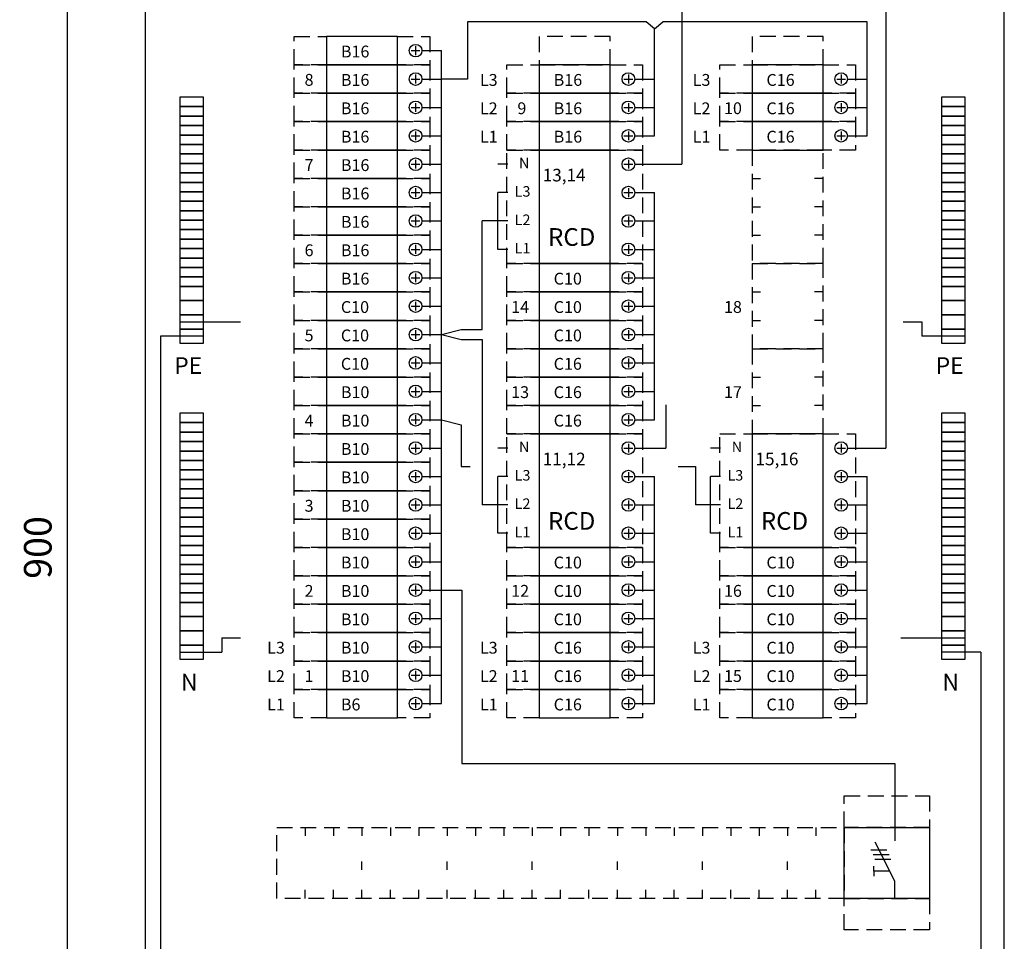
# Model space of a CAD drawing. Extents: x 0 to 7424, y 0 to 3483.
# Drawn here: x 1400 to 2025, y 2236 to 2820 of the extents above; entities that cross this region are included whole.
import ezdxf

# ---------------------------------------------------------------- set-up
doc = ezdxf.new("R2010")
doc.units = 0
doc.header["$LTSCALE"] = 40
doc.header["$MEASUREMENT"] = 0
doc.linetypes.add('HIDDEN', pattern=[0.375, 0.25, -0.125])
doc.layers.get('DEFPOINTS').update_dxf_attribs({"linetype": 'CONTINUOUS'})
for name, color, linetype in [('EHYTV1', 1, 'CONTINUOUS'), ('EHYTV5', 5, 'CONTINUOUS'), ('KATKOV1', 1, 'HIDDEN'), ('TEXT15', 1, 'CONTINUOUS')]:
    doc.layers.add(name, color=color, linetype=linetype)
doc.styles.add('ROMANS', font='romans')
doc.styles.get("Standard").update_dxf_attribs({"font": 'fiso'})
doc.dimstyles.get("Standard").update_dxf_attribs({"dimtxt": 0.18, "dimasz": 0.18, "dimexe": 0.18, "dimexo": 0.0625, "dimgap": 0.09, "dimtad": 0, "dimtih": 1, "dimtoh": 1, "dimdec": 4, "dimzin": 0, "dimdsep": 46, "dimtxsty": 'Standard', "dimcen": 0.09, "dimadec": 0, "dimazin": 0, "dimtfac": 1, "dimtdec": 4, "dimtofl": 0, "dimtmove": 0, "dimatfit": 3, "dimfxl": 0, "dimtolj": 1, "dimtzin": 0, "dimarcsym": 0})

# ---------------------------------------------------------------- blocks, each defined once
blk = doc.blocks.new('Johdonsuoja_1-napainen')
at = {"layer": 'EHYTV1'}
for p, q in [((-11.8, 9), (-6.2, 9)), ((-9, 11.8), (-9, 6.2))]:
    blk.add_line(p, q, dxfattribs=at)
blk.add_lwpolyline([(-20.5, 18), (-65.5, 18), (-65.5, 0), (-20.5, 0)], close=True, dxfattribs=at)
blk.add_circle((-9, 9), 4, dxfattribs=at)
at = {"layer": 'KATKOV1'}
for p, q in [((-86, 0), (-86, 18)), ((-86, 18), (-65.5, 18)), ((-20.5, 18), (0, 18)), ((0, 18), (0, 0)), ((0, 0), (-20.5, 0)), ((-65.5, 0), (-86, 0))]:
    blk.add_line(p, q, dxfattribs=at)
blk = doc.blocks.new('KKVB40-30_pysty')
at = {"layer": 'EHYTV1'}
for p, q in [((8.7, 63), (14.3, 63)), ((11.5, 65.8), (11.5, 60.2)), ((8.7, 45), (14.3, 45)), ((11.5, 47.8), (11.5, 42.2)), ((8.7, 27), (14.3, 27)), ((11.5, 29.8), (11.5, 24.2)), ((8.7, 9), (14.3, 9)), ((11.5, 11.8), (11.5, 6.2))]:
    blk.add_line(p, q, dxfattribs=at)
blk.add_lwpolyline([(0, 72), (-45, 72), (-45, 0), (0, 0)], close=True, dxfattribs=at)
for centre in [(11.5, 63), (11.5, 45), (11.5, 27), (11.5, 9)]:
    blk.add_circle(centre, 4, dxfattribs=at)
at = {"layer": 'KATKOV1'}
for p, q in [((-65.5, 0), (-65.5, 72)), ((-65.5, 72), (-45, 72)), ((0, 72), (20.5, 72)), ((20.5, 72), (20.5, 0)), ((20.5, 0), (0, 0)), ((-45, 0), (-65.5, 0))]:
    blk.add_line(p, q, dxfattribs=at)
at = {"layer": 'EHYTV1', "style": 'ROMANS'}
for s, height, p in [('N', 6.67, (-57.88, 60.43)), ('L3', 6.671, (-60.61, 42.43)), ('L2', 6.671, (-60.61, 24.43)), ('RCD', 11.207, (-39.45, 11.25)), ('L1', 6.671, (-60.61, 6.43))]:
    blk.add_text(s, height=height, dxfattribs=at).set_placement(p)
blk = doc.blocks.new('Q1-3MOD')
at = {"layer": 'EHYTV1'}
for p, q in [((31.98, 45), (31.98, 36.6)), ((31.98, 11), (19.5, 35.67)), ((16.8, 30.89), (27.04, 30.89)), ((18.31, 27.73), (28.55, 27.73)), ((18.71, 17.23), (18.71, 20.45)), ((19.35, 24.85), (29.59, 24.85)), ((18.71, 17.23), (18.71, 14.02)), ((28.82, 17.23), (18.71, 17.23)), ((31.98, 0), (31.98, 11))]:
    blk.add_line(p, q, dxfattribs=at)
blk.add_lwpolyline([(54, 45), (54, 0), (0, 0), (0, 45)], close=True, dxfattribs=at)
at = {"layer": 'TEXT15', "style": 'ROMANS'}
blk.add_attdef('TYYPPI', (18.34, 46.68), '', height=7.83, rotation=90, dxfattribs=at)
blk = doc.blocks.new('*D13')
at = {"layer": 'DEFPOINTS', "color": 0}
for p in [(1430.23, 2935.39), (1479.65, 2935.39), (1479.65, 2035.39)]:
    blk.add_point(p, dxfattribs=at)
at = {"layer": 'EHYTV1', "color": 0, "lineweight": -2}
for p, q in [((1469.65, 2935.39), (1420.23, 2935.39)), ((1430.23, 2052.89), (1430.23, 2917.89)), ((1469.65, 2035.39), (1420.23, 2035.39))]:
    blk.add_line(p, q, dxfattribs=at)
at = {"layer": 'EHYTV1', "color": 0}
for points in [[(1427.31, 2917.89), (1433.14, 2917.89), (1430.23, 2935.39)], [(1427.31, 2052.89), (1433.14, 2052.89), (1430.23, 2035.39)]]:
    blk.add_solid(points, dxfattribs=at)
at = {"layer": 'EHYTV1', "color": 0, "insert": (1411.48, 2485.39), "char_height": 17.5, "attachment_point": 5, "rotation": 90}
blk.add_mtext('\\A1;900', dxfattribs=at)

msp = doc.modelspace()

# ---------------------------------------------------------------- linework, layer by layer
at = {"layer": 'EHYTV1'}
for p, q in [((1819.99, 2870.5), (1819.99, 2728.39)), ((1949.46, 2858.92), (1949.46, 2548.39)), ((1797.42, 2818.71), (1684.08, 2818.71)), ((1684.08, 2818.71), (1684.08, 2782.39)), ((1802.69, 2814.27), (1797.42, 2818.71)), ((1802.69, 2814.27), (1807.97, 2818.71)), ((1937.69, 2818.71), (1807.97, 2818.71)), ((1937.69, 2746.39), (1937.69, 2818.71)), ((1802.69, 2746.39), (1802.69, 2814.27)), ((1655.15, 2800.39), (1667.69, 2800.39)), ((1655.15, 2800.39), (1667.69, 2800.39)), ((1667.69, 2386.39), (1667.69, 2800.39)), ((1655.15, 2782.39), (1667.69, 2782.39)), ((1684.08, 2782.39), (1667.69, 2782.39)), ((1790.15, 2782.39), (1802.69, 2782.39)), ((1802.69, 2746.39), (1802.69, 2782.39)), ((1925.15, 2782.39), (1937.69, 2782.39)), ((1655.15, 2764.39), (1667.69, 2764.39)), ((1790.15, 2764.39), (1802.69, 2764.39)), ((1925.15, 2764.39), (1937.69, 2764.39)), ((1655.15, 2746.39), (1667.69, 2746.39)), ((1790.15, 2746.39), (1802.69, 2746.39)), ((1925.15, 2746.39), (1937.69, 2746.39)), ((1655.15, 2728.39), (1667.69, 2728.39)), ((1709.65, 2728.39), (1703.29, 2728.39)), ((1790.15, 2728.39), (1819.99, 2728.39)), ((1655.15, 2710.39), (1667.69, 2710.39)), ((1709.65, 2710.39), (1703.29, 2710.39)), ((1703.29, 2674.39), (1703.29, 2710.39)), ((1790.15, 2710.39), (1802.69, 2710.39)), ((1802.69, 2566.39), (1802.69, 2710.39)), ((1655.15, 2692.39), (1667.69, 2692.39)), ((1709.65, 2692.39), (1693.45, 2692.39)), ((1693.45, 2623.53), (1693.45, 2692.39)), ((1790.15, 2692.39), (1802.69, 2692.39)), ((1655.15, 2674.39), (1667.69, 2674.39)), ((1709.65, 2674.39), (1703.29, 2674.39)), ((1790.15, 2674.39), (1802.69, 2674.39)), ((1655.15, 2656.39), (1667.69, 2656.39)), ((1790.15, 2656.39), (1802.69, 2656.39)), ((1655.15, 2638.39), (1667.69, 2638.39)), ((1790.15, 2638.39), (1802.69, 2638.39)), ((1501.69, 2628.4), (1540.18, 2628.4)), ((1960.56, 2628.4), (1972.28, 2628.4)), ((1972.28, 2628.4), (1972.28, 2619.4)), ((1516.69, 2619.4), (1489.22, 2619.4)), ((1489.22, 2619.4), (1489.22, 2101.77)), ((1655.15, 2620.39), (1667.69, 2620.39)), ((1667.69, 2620.39), (1680.08, 2623.53)), ((1667.69, 2620.39), (1680.08, 2617.25)), ((1680.08, 2623.53), (1693.45, 2623.53)), ((1790.15, 2620.39), (1802.69, 2620.39)), ((1999.8, 2619.4), (1972.28, 2619.4)), ((1680.08, 2617.25), (1693.45, 2617.25)), ((1693.45, 2617.25), (1693.45, 2512.4)), ((1655.15, 2602.39), (1667.69, 2602.39)), ((1790.15, 2602.39), (1802.69, 2602.39)), ((1655.15, 2584.39), (1667.69, 2584.39)), ((1790.15, 2584.39), (1802.69, 2584.39)), ((1809.88, 2575.88), (1809.88, 2548.4)), ((1655.15, 2566.39), (1667.69, 2566.39)), ((1667.69, 2566.39), (1680.08, 2563.24)), ((1680.08, 2563.24), (1680.08, 2536.65)), ((1790.15, 2566.39), (1802.69, 2566.39)), ((1655.15, 2548.39), (1667.69, 2548.39)), ((1709.65, 2548.4), (1703.29, 2548.4)), ((1790.15, 2548.4), (1801.69, 2548.4)), ((1790.15, 2548.4), (1809.88, 2548.4)), ((1844.65, 2548.4), (1838.29, 2548.4)), ((1925.15, 2548.4), (1936.69, 2548.4)), ((1925.15, 2548.39), (1949.46, 2548.39)), ((1680.08, 2536.65), (1685.72, 2536.65)), ((1817.84, 2536.65), (1828.7, 2536.65)), ((1828.7, 2536.65), (1828.7, 2512.4)), ((1655.15, 2530.39), (1667.69, 2530.39)), ((1709.65, 2530.4), (1703.29, 2530.4)), ((1703.29, 2494.4), (1703.29, 2530.4)), ((1790.15, 2530.39), (1802.69, 2530.39)), ((1802.69, 2386.39), (1802.69, 2530.39)), ((1844.65, 2530.4), (1838.29, 2530.4)), ((1838.29, 2494.4), (1838.29, 2530.4)), ((1925.15, 2530.39), (1937.69, 2530.39)), ((1937.69, 2386.39), (1937.69, 2530.39)), ((1655.15, 2512.39), (1667.69, 2512.39)), ((1709.65, 2512.4), (1693.45, 2512.4)), ((1790.15, 2512.39), (1802.69, 2512.39)), ((1844.65, 2512.4), (1828.7, 2512.4)), ((1844.65, 2512.4), (1832.53, 2512.4)), ((1925.15, 2512.39), (1937.69, 2512.39)), ((1655.15, 2494.39), (1667.69, 2494.39)), ((1709.65, 2494.4), (1703.29, 2494.4)), ((1790.15, 2494.39), (1802.69, 2494.39)), ((1844.65, 2494.4), (1838.29, 2494.4)), ((1925.15, 2494.39), (1937.69, 2494.39)), ((1655.15, 2476.39), (1667.69, 2476.39)), ((1790.15, 2476.39), (1802.69, 2476.39)), ((1925.15, 2476.39), (1937.69, 2476.39)), ((1655.15, 2458.39), (1667.69, 2458.39)), ((1667.69, 2458.39), (1680.42, 2458.39)), ((1680.42, 2458.39), (1680.42, 2348.49)), ((1790.15, 2458.39), (1802.69, 2458.39)), ((1925.15, 2458.39), (1937.69, 2458.39)), ((1655.15, 2440.39), (1667.69, 2440.39)), ((1790.15, 2440.39), (1802.69, 2440.39)), ((1925.15, 2440.39), (1937.69, 2440.39)), ((1528.29, 2428.05), (1528.29, 2419.05)), ((1528.29, 2428.05), (1540.18, 2428.05)), ((1958.99, 2428.05), (1999.8, 2428.05)), ((1501.69, 2419.05), (1528.29, 2419.05)), ((1655.15, 2422.39), (1667.69, 2422.39)), ((1790.15, 2422.39), (1802.69, 2422.39)), ((1925.15, 2422.39), (1937.69, 2422.39)), ((2009.73, 2419.05), (1984.8, 2419.05)), ((2009.73, 2419.05), (2009.73, 2101.77)), ((1655.15, 2404.39), (1667.69, 2404.39)), ((1790.15, 2404.39), (1802.69, 2404.39)), ((1925.15, 2404.39), (1937.69, 2404.39)), ((1655.15, 2386.39), (1667.69, 2386.39)), ((1790.15, 2386.39), (1802.69, 2386.39)), ((1925.15, 2386.39), (1937.69, 2386.39)), ((1680.42, 2348.49), (1955.12, 2348.49)), ((1955.12, 2348.49), (1955.12, 2307.89))]:
    msp.add_line(p, q, dxfattribs=at)
for points in [[(1501.69, 2770.9), (1501.69, 2764.9), (1516.69, 2764.9), (1516.69, 2770.9)], [(1984.8, 2770.9), (1984.8, 2764.9), (1999.8, 2764.9), (1999.8, 2770.9)], [(1501.69, 2764.9), (1501.69, 2758.9), (1516.69, 2758.9), (1516.69, 2764.9)], [(1984.8, 2764.9), (1984.8, 2758.9), (1999.8, 2758.9), (1999.8, 2764.9)], [(1501.69, 2758.9), (1501.69, 2752.9), (1516.69, 2752.9), (1516.69, 2758.9)], [(1984.8, 2758.9), (1984.8, 2752.9), (1999.8, 2752.9), (1999.8, 2758.9)], [(1501.69, 2752.9), (1501.69, 2746.9), (1516.69, 2746.9), (1516.69, 2752.9)], [(1984.8, 2752.9), (1984.8, 2746.9), (1999.8, 2746.9), (1999.8, 2752.9)], [(1501.69, 2746.9), (1501.69, 2740.9), (1516.69, 2740.9), (1516.69, 2746.9)], [(1984.8, 2746.9), (1984.8, 2740.9), (1999.8, 2740.9), (1999.8, 2746.9)], [(1501.69, 2740.9), (1501.69, 2734.9), (1516.69, 2734.9), (1516.69, 2740.9)], [(1984.8, 2740.9), (1984.8, 2734.9), (1999.8, 2734.9), (1999.8, 2740.9)], [(1501.69, 2734.9), (1501.69, 2728.9), (1516.69, 2728.9), (1516.69, 2734.9)], [(1984.8, 2734.9), (1984.8, 2728.9), (1999.8, 2728.9), (1999.8, 2734.9)], [(1501.69, 2728.9), (1501.69, 2722.9), (1516.69, 2722.9), (1516.69, 2728.9)], [(1984.8, 2728.9), (1984.8, 2722.9), (1999.8, 2722.9), (1999.8, 2728.9)], [(1501.69, 2722.9), (1501.69, 2716.9), (1516.69, 2716.9), (1516.69, 2722.9)], [(1984.8, 2722.9), (1984.8, 2716.9), (1999.8, 2716.9), (1999.8, 2722.9)], [(1501.69, 2716.9), (1501.69, 2710.9), (1516.69, 2710.9), (1516.69, 2716.9)], [(1984.8, 2716.9), (1984.8, 2710.9), (1999.8, 2710.9), (1999.8, 2716.9)], [(1501.69, 2710.9), (1501.69, 2704.9), (1516.69, 2704.9), (1516.69, 2710.9)], [(1501.69, 2704.9), (1501.69, 2698.9), (1516.69, 2698.9), (1516.69, 2704.9)], [(1984.8, 2710.9), (1984.8, 2704.9), (1999.8, 2704.9), (1999.8, 2710.9)], [(1984.8, 2704.9), (1984.8, 2698.9), (1999.8, 2698.9), (1999.8, 2704.9)], [(1501.69, 2698.9), (1501.69, 2692.9), (1516.69, 2692.9), (1516.69, 2698.9)], [(1984.8, 2698.9), (1984.8, 2692.9), (1999.8, 2692.9), (1999.8, 2698.9)], [(1501.69, 2692.9), (1501.69, 2686.9), (1516.69, 2686.9), (1516.69, 2692.9)], [(1984.8, 2692.9), (1984.8, 2686.9), (1999.8, 2686.9), (1999.8, 2692.9)], [(1501.69, 2686.9), (1501.69, 2680.9), (1516.69, 2680.9), (1516.69, 2686.9)], [(1984.8, 2686.9), (1984.8, 2680.9), (1999.8, 2680.9), (1999.8, 2686.9)], [(1501.69, 2680.9), (1501.69, 2674.9), (1516.69, 2674.9), (1516.69, 2680.9)], [(1984.8, 2680.9), (1984.8, 2674.9), (1999.8, 2674.9), (1999.8, 2680.9)], [(1501.69, 2674.9), (1501.69, 2668.9), (1516.69, 2668.9), (1516.69, 2674.9)], [(1984.8, 2674.9), (1984.8, 2668.9), (1999.8, 2668.9), (1999.8, 2674.9)], [(1501.69, 2668.9), (1501.69, 2662.9), (1516.69, 2662.9), (1516.69, 2668.9)], [(1984.8, 2668.9), (1984.8, 2662.9), (1999.8, 2662.9), (1999.8, 2668.9)], [(1501.69, 2662.9), (1501.69, 2656.9), (1516.69, 2656.9), (1516.69, 2662.9)], [(1984.8, 2662.9), (1984.8, 2656.9), (1999.8, 2656.9), (1999.8, 2662.9)], [(1501.69, 2656.9), (1501.69, 2650.9), (1516.69, 2650.9), (1516.69, 2656.9)], [(1984.8, 2656.9), (1984.8, 2650.9), (1999.8, 2650.9), (1999.8, 2656.9)], [(1501.69, 2650.9), (1501.69, 2641.9), (1516.69, 2641.9), (1516.69, 2650.9)], [(1984.8, 2650.9), (1984.8, 2641.9), (1999.8, 2641.9), (1999.8, 2650.9)], [(1501.69, 2641.9), (1501.69, 2632.9), (1516.69, 2632.9), (1516.69, 2641.9)], [(1984.8, 2641.9), (1984.8, 2632.9), (1999.8, 2632.9), (1999.8, 2641.9)], [(1501.69, 2632.9), (1501.69, 2623.9), (1516.69, 2623.9), (1516.69, 2632.9)], [(1984.8, 2632.9), (1984.8, 2623.9), (1999.8, 2623.9), (1999.8, 2632.9)], [(1501.69, 2623.9), (1501.69, 2614.9), (1516.69, 2614.9), (1516.69, 2623.9)], [(1984.8, 2623.9), (1984.8, 2614.9), (1999.8, 2614.9), (1999.8, 2623.9)], [(1501.69, 2570.55), (1501.69, 2564.55), (1516.69, 2564.55), (1516.69, 2570.55)], [(1984.8, 2570.55), (1984.8, 2564.55), (1999.8, 2564.55), (1999.8, 2570.55)], [(1501.69, 2564.55), (1501.69, 2558.55), (1516.69, 2558.55), (1516.69, 2564.55)], [(1984.8, 2564.55), (1984.8, 2558.55), (1999.8, 2558.55), (1999.8, 2564.55)], [(1501.69, 2558.55), (1501.69, 2552.55), (1516.69, 2552.55), (1516.69, 2558.55)], [(1984.8, 2558.55), (1984.8, 2552.55), (1999.8, 2552.55), (1999.8, 2558.55)], [(1501.69, 2552.55), (1501.69, 2546.55), (1516.69, 2546.55), (1516.69, 2552.55)], [(1984.8, 2552.55), (1984.8, 2546.55), (1999.8, 2546.55), (1999.8, 2552.55)], [(1501.69, 2546.55), (1501.69, 2540.55), (1516.69, 2540.55), (1516.69, 2546.55)], [(1984.8, 2546.55), (1984.8, 2540.55), (1999.8, 2540.55), (1999.8, 2546.55)], [(1501.69, 2540.55), (1501.69, 2534.55), (1516.69, 2534.55), (1516.69, 2540.55)], [(1984.8, 2540.55), (1984.8, 2534.55), (1999.8, 2534.55), (1999.8, 2540.55)], [(1501.69, 2534.55), (1501.69, 2528.55), (1516.69, 2528.55), (1516.69, 2534.55)], [(1984.8, 2534.55), (1984.8, 2528.55), (1999.8, 2528.55), (1999.8, 2534.55)], [(1501.69, 2528.55), (1501.69, 2522.55), (1516.69, 2522.55), (1516.69, 2528.55)], [(1984.8, 2528.55), (1984.8, 2522.55), (1999.8, 2522.55), (1999.8, 2528.55)], [(1501.69, 2522.55), (1501.69, 2516.55), (1516.69, 2516.55), (1516.69, 2522.55)], [(1984.8, 2522.55), (1984.8, 2516.55), (1999.8, 2516.55), (1999.8, 2522.55)], [(1501.69, 2516.55), (1501.69, 2510.55), (1516.69, 2510.55), (1516.69, 2516.55)], [(1984.8, 2516.55), (1984.8, 2510.55), (1999.8, 2510.55), (1999.8, 2516.55)], [(1501.69, 2510.55), (1501.69, 2504.55), (1516.69, 2504.55), (1516.69, 2510.55)], [(1984.8, 2510.55), (1984.8, 2504.55), (1999.8, 2504.55), (1999.8, 2510.55)], [(1501.69, 2504.55), (1501.69, 2498.55), (1516.69, 2498.55), (1516.69, 2504.55)], [(1984.8, 2504.55), (1984.8, 2498.55), (1999.8, 2498.55), (1999.8, 2504.55)], [(1501.69, 2498.55), (1501.69, 2492.55), (1516.69, 2492.55), (1516.69, 2498.55)], [(1501.69, 2492.55), (1501.69, 2486.55), (1516.69, 2486.55), (1516.69, 2492.55)], [(1984.8, 2498.55), (1984.8, 2492.55), (1999.8, 2492.55), (1999.8, 2498.55)], [(1984.8, 2492.55), (1984.8, 2486.55), (1999.8, 2486.55), (1999.8, 2492.55)], [(1501.69, 2486.55), (1501.69, 2480.55), (1516.69, 2480.55), (1516.69, 2486.55)], [(1984.8, 2486.55), (1984.8, 2480.55), (1999.8, 2480.55), (1999.8, 2486.55)], [(1501.69, 2480.55), (1501.69, 2474.55), (1516.69, 2474.55), (1516.69, 2480.55)], [(1984.8, 2480.55), (1984.8, 2474.55), (1999.8, 2474.55), (1999.8, 2480.55)], [(1501.69, 2474.55), (1501.69, 2468.55), (1516.69, 2468.55), (1516.69, 2474.55)], [(1984.8, 2474.55), (1984.8, 2468.55), (1999.8, 2468.55), (1999.8, 2474.55)], [(1501.69, 2468.55), (1501.69, 2462.55), (1516.69, 2462.55), (1516.69, 2468.55)], [(1984.8, 2468.55), (1984.8, 2462.55), (1999.8, 2462.55), (1999.8, 2468.55)], [(1501.69, 2462.55), (1501.69, 2456.55), (1516.69, 2456.55), (1516.69, 2462.55)], [(1984.8, 2462.55), (1984.8, 2456.55), (1999.8, 2456.55), (1999.8, 2462.55)], [(1501.69, 2456.55), (1501.69, 2450.55), (1516.69, 2450.55), (1516.69, 2456.55)], [(1984.8, 2456.55), (1984.8, 2450.55), (1999.8, 2450.55), (1999.8, 2456.55)], [(1501.69, 2450.55), (1501.69, 2441.55), (1516.69, 2441.55), (1516.69, 2450.55)], [(1984.8, 2450.55), (1984.8, 2441.55), (1999.8, 2441.55), (1999.8, 2450.55)], [(1501.69, 2441.55), (1501.69, 2432.55), (1516.69, 2432.55), (1516.69, 2441.55)], [(1984.8, 2441.55), (1984.8, 2432.55), (1999.8, 2432.55), (1999.8, 2441.55)], [(1501.69, 2432.55), (1501.69, 2423.55), (1516.69, 2423.55), (1516.69, 2432.55)], [(1984.8, 2432.55), (1984.8, 2423.55), (1999.8, 2423.55), (1999.8, 2432.55)], [(1501.69, 2423.55), (1501.69, 2414.55), (1516.69, 2414.55), (1516.69, 2423.55)], [(1984.8, 2423.55), (1984.8, 2414.55), (1999.8, 2414.55), (1999.8, 2423.55)]]:
    msp.add_lwpolyline(points, close=True, dxfattribs=at)
at = {"layer": 'EHYTV5'}
msp.add_lwpolyline([(2024.65, 2035.39), (2024.65, 2935.39), (1479.65, 2935.39), (1479.65, 2035.39)], close=True, dxfattribs=at)
at = {"layer": 'KATKOV1'}
for p, q in [((1864.65, 2719.39), (1870.03, 2719.39)), ((1909.65, 2719.39), (1904.28, 2719.39)), ((1864.65, 2701.39), (1870.03, 2701.39)), ((1909.65, 2701.39), (1904.28, 2701.39)), ((1864.65, 2683.39), (1870.03, 2683.39)), ((1909.65, 2683.39), (1904.28, 2683.39)), ((1864.65, 2647.39), (1870.03, 2647.39)), ((1909.65, 2647.39), (1904.28, 2647.39)), ((1864.65, 2629.39), (1870.03, 2629.39)), ((1909.65, 2629.39), (1904.28, 2629.39)), ((1864.65, 2593.39), (1870.03, 2593.39)), ((1909.65, 2593.39), (1904.28, 2593.39)), ((1864.65, 2575.39), (1870.03, 2575.39)), ((1909.65, 2575.39), (1904.28, 2575.39)), ((1581.16, 2307.89), (1581.16, 2302.51)), ((1599.16, 2307.89), (1599.16, 2302.51)), ((1617.16, 2307.89), (1617.16, 2302.51)), ((1635.16, 2307.89), (1635.16, 2302.51)), ((1653.16, 2307.89), (1653.16, 2302.51)), ((1671.16, 2307.89), (1671.16, 2302.51)), ((1689.16, 2307.89), (1689.16, 2302.51)), ((1707.16, 2307.89), (1707.16, 2302.51)), ((1725.16, 2307.89), (1725.16, 2302.51)), ((1743.16, 2307.89), (1743.16, 2302.51)), ((1761.16, 2307.89), (1761.16, 2302.51)), ((1779.16, 2307.89), (1779.16, 2302.51)), ((1797.16, 2307.89), (1797.16, 2302.51)), ((1815.16, 2307.89), (1815.16, 2302.51)), ((1833.16, 2307.89), (1833.16, 2302.51)), ((1851.16, 2307.89), (1851.16, 2302.51)), ((1869.16, 2307.89), (1869.16, 2302.51)), ((1887.16, 2307.89), (1887.16, 2302.51)), ((1905.16, 2307.89), (1905.16, 2302.51)), ((1617.16, 2280.97), (1617.16, 2286.35)), ((1671.16, 2280.97), (1671.16, 2286.35)), ((1725.16, 2280.97), (1725.16, 2286.35)), ((1779.16, 2280.97), (1779.16, 2286.35)), ((1833.16, 2280.97), (1833.16, 2286.35)), ((1887.15, 2280.97), (1887.15, 2286.35)), ((1581.16, 2262.89), (1581.16, 2268.27)), ((1599.16, 2262.89), (1599.16, 2268.27)), ((1617.16, 2262.89), (1617.16, 2268.27)), ((1635.16, 2262.89), (1635.16, 2268.27)), ((1653.16, 2262.89), (1653.16, 2268.27)), ((1671.16, 2262.89), (1671.16, 2268.27)), ((1689.16, 2262.89), (1689.16, 2268.27)), ((1707.16, 2262.89), (1707.16, 2268.27)), ((1725.16, 2262.89), (1725.16, 2268.27)), ((1743.16, 2262.89), (1743.16, 2268.27)), ((1761.16, 2262.89), (1761.16, 2268.27)), ((1779.16, 2262.89), (1779.16, 2268.27)), ((1797.16, 2262.89), (1797.16, 2268.27)), ((1815.16, 2262.89), (1815.16, 2268.27)), ((1833.16, 2262.89), (1833.16, 2268.27)), ((1851.16, 2262.89), (1851.16, 2268.27)), ((1869.16, 2262.89), (1869.16, 2268.27)), ((1887.16, 2262.89), (1887.16, 2268.27)), ((1905.16, 2262.89), (1905.16, 2268.27))]:
    msp.add_line(p, q, dxfattribs=at)
for points in [[(1729.65, 2791.39), (1774.65, 2791.39), (1774.65, 2809.39), (1729.65, 2809.39)], [(1864.65, 2791.39), (1909.65, 2791.39), (1909.65, 2809.39), (1864.65, 2809.39)], [(1864.65, 2665.39), (1909.65, 2665.39), (1909.65, 2737.39), (1864.65, 2737.39)], [(1864.65, 2611.39), (1909.65, 2611.39), (1909.65, 2665.39), (1864.65, 2665.39)], [(1864.65, 2557.39), (1909.65, 2557.39), (1909.65, 2611.39), (1864.65, 2611.39)], [(1923.14, 2307.89), (1923.14, 2327.89), (1977.14, 2327.89), (1977.14, 2307.89)], [(1563.16, 2262.89), (1563.16, 2307.89), (1923.14, 2307.89), (1923.14, 2262.89)], [(1923.14, 2242.89), (1923.14, 2262.89), (1977.14, 2262.89), (1977.14, 2242.89)]]:
    msp.add_lwpolyline(points, close=True, dxfattribs=at)

# ---------------------------------------------------------------- block references
at = {"layer": 'EHYTV1'}
for name, p in [('Johdonsuoja_1-napainen', (1660.15, 2791.39)), ('Johdonsuoja_1-napainen', (1660.15, 2773.39)), ('Johdonsuoja_1-napainen', (1795.15, 2773.39)), ('Johdonsuoja_1-napainen', (1930.15, 2773.39)), ('Johdonsuoja_1-napainen', (1660.15, 2755.39)), ('Johdonsuoja_1-napainen', (1795.15, 2755.39)), ('Johdonsuoja_1-napainen', (1930.15, 2755.39)), ('Johdonsuoja_1-napainen', (1660.15, 2737.39)), ('Johdonsuoja_1-napainen', (1795.15, 2737.39)), ('Johdonsuoja_1-napainen', (1930.15, 2737.39)), ('Johdonsuoja_1-napainen', (1660.15, 2719.39)), ('KKVB40-30_pysty', (1774.65, 2665.39)), ('Johdonsuoja_1-napainen', (1660.15, 2701.39)), ('Johdonsuoja_1-napainen', (1660.15, 2683.39)), ('Johdonsuoja_1-napainen', (1660.15, 2665.39)), ('Johdonsuoja_1-napainen', (1660.15, 2647.39)), ('Johdonsuoja_1-napainen', (1795.15, 2647.39)), ('Johdonsuoja_1-napainen', (1660.15, 2629.39)), ('Johdonsuoja_1-napainen', (1795.15, 2629.39)), ('Johdonsuoja_1-napainen', (1660.15, 2611.39)), ('Johdonsuoja_1-napainen', (1795.15, 2611.39)), ('Johdonsuoja_1-napainen', (1660.15, 2593.39)), ('Johdonsuoja_1-napainen', (1795.15, 2593.39)), ('Johdonsuoja_1-napainen', (1660.15, 2575.39)), ('Johdonsuoja_1-napainen', (1795.15, 2575.39)), ('Johdonsuoja_1-napainen', (1660.15, 2557.39)), ('Johdonsuoja_1-napainen', (1795.15, 2557.39)), ('Johdonsuoja_1-napainen', (1660.15, 2539.39)), ('KKVB40-30_pysty', (1774.65, 2485.39)), ('KKVB40-30_pysty', (1909.65, 2485.39)), ('Johdonsuoja_1-napainen', (1660.15, 2521.39)), ('Johdonsuoja_1-napainen', (1660.15, 2503.39)), ('Johdonsuoja_1-napainen', (1660.15, 2485.39)), ('Johdonsuoja_1-napainen', (1660.15, 2467.39)), ('Johdonsuoja_1-napainen', (1795.15, 2467.39)), ('Johdonsuoja_1-napainen', (1930.15, 2467.39)), ('Johdonsuoja_1-napainen', (1660.15, 2449.39)), ('Johdonsuoja_1-napainen', (1795.15, 2449.39)), ('Johdonsuoja_1-napainen', (1930.15, 2449.39)), ('Johdonsuoja_1-napainen', (1660.15, 2431.39)), ('Johdonsuoja_1-napainen', (1795.15, 2431.39)), ('Johdonsuoja_1-napainen', (1930.15, 2431.39)), ('Johdonsuoja_1-napainen', (1660.15, 2413.39)), ('Johdonsuoja_1-napainen', (1795.15, 2413.39)), ('Johdonsuoja_1-napainen', (1930.15, 2413.39)), ('Johdonsuoja_1-napainen', (1660.15, 2395.39)), ('Johdonsuoja_1-napainen', (1795.15, 2395.39)), ('Johdonsuoja_1-napainen', (1930.15, 2395.39)), ('Johdonsuoja_1-napainen', (1660.15, 2377.39)), ('Johdonsuoja_1-napainen', (1795.15, 2377.39)), ('Johdonsuoja_1-napainen', (1930.15, 2377.39))]:
    msp.add_blockref(name, p, dxfattribs=at)
at = {"layer": 'EHYTV5'}
msp.add_blockref('Q1-3MOD', (1923.14, 2262.89), dxfattribs=at)

# ---------------------------------------------------------------- texts
at = {"layer": 'EHYTV1', "style": 'ROMANS'}
for s, height, p in [('B16', 7.505, (1603.76, 2796.08)), ('8', 7.5, (1580.74, 2778.13)), ('B16', 7.505, (1603.76, 2778.08)), ('L3', 7.505, (1691.97, 2778.08)), ('B16', 7.505, (1738.76, 2778.08)), ('L3', 7.505, (1826.97, 2778.08)), ('C16', 7.505, (1873.76, 2778.08)), ('B16', 7.505, (1603.76, 2760.08)), ('L2', 7.505, (1691.97, 2760.08)), ('9', 7.5, (1715.74, 2760.11)), ('B16', 7.505, (1738.76, 2760.08)), ('L2', 7.505, (1826.97, 2760.08)), ('10', 7.505, (1846.81, 2760.13)), ('C16', 7.505, (1873.76, 2760.08)), ('B16', 7.505, (1603.76, 2742.08)), ('L1', 7.505, (1691.97, 2742.08)), ('B16', 7.505, (1738.76, 2742.08)), ('L1', 7.505, (1826.97, 2742.08)), ('C16', 7.505, (1873.76, 2742.08)), ('7', 7.5, (1580.74, 2724.1)), ('B16', 7.505, (1603.76, 2724.08)), ('13,14', 8.005, (1731.77, 2717.49)), ('B16', 7.505, (1603.76, 2706.08)), ('B16', 7.505, (1603.76, 2688.08)), ('6', 7.5, (1580.74, 2670.08)), ('B16', 7.505, (1603.76, 2670.08)), ('B16', 7.505, (1603.76, 2652.08)), ('C10', 7.505, (1738.76, 2652.08)), ('C10', 7.505, (1603.76, 2634.08)), ('14', 7.505, (1711.81, 2634.13)), ('C10', 7.505, (1738.76, 2634.08)), ('18', 7.505, (1846.81, 2634.12)), ('5', 7.5, (1580.74, 2616.09)), ('C10', 7.505, (1603.76, 2616.08)), ('C10', 7.505, (1738.76, 2616.08)), ('C10', 7.505, (1603.76, 2598.08)), ('C16', 7.505, (1738.76, 2598.08)), ('B10', 7.505, (1603.76, 2580.08)), ('13', 7.505, (1711.81, 2580.13)), ('C16', 7.505, (1738.76, 2580.08)), ('17', 7.505, (1846.81, 2580.13)), ('4', 7.5, (1580.74, 2562.09)), ('B10', 7.505, (1603.76, 2562.08)), ('C16', 7.505, (1738.76, 2562.08)), ('B10', 7.505, (1603.76, 2544.08)), ('11,12', 8.005, (1731.77, 2537.49)), ('15,16', 8.005, (1866.77, 2537.49)), ('B10', 7.505, (1603.76, 2526.08)), ('3', 7.5, (1580.74, 2508.07)), ('B10', 7.505, (1603.76, 2508.08)), ('B10', 7.505, (1603.76, 2490.08)), ('B10', 7.505, (1603.76, 2472.08)), ('C10', 7.505, (1738.76, 2472.08)), ('C10', 7.505, (1873.76, 2472.08)), ('2', 7.5, (1580.74, 2454.1)), ('B10', 7.505, (1603.76, 2454.08)), ('12', 7.505, (1711.81, 2454.13)), ('C10', 7.505, (1738.76, 2454.08)), ('16', 7.505, (1846.81, 2454.13)), ('C10', 7.505, (1873.76, 2454.08)), ('B10', 7.505, (1603.76, 2436.08)), ('C10', 7.505, (1738.76, 2436.08)), ('C10', 7.505, (1873.76, 2436.08)), ('L3', 7.505, (1556.97, 2418.08)), ('B10', 7.505, (1603.76, 2418.08)), ('L3', 7.505, (1691.97, 2418.08)), ('C16', 7.505, (1738.76, 2418.08)), ('L3', 7.505, (1826.97, 2418.08)), ('C10', 7.505, (1873.76, 2418.08)), ('L2', 7.505, (1556.97, 2400.08)), ('1', 7.5, (1580.74, 2400.08)), ('B10', 7.505, (1603.76, 2400.08)), ('L2', 7.505, (1691.97, 2400.08)), ('11', 7.505, (1711.81, 2400.13)), ('C16', 7.505, (1738.76, 2400.08)), ('L2', 7.505, (1826.97, 2400.08)), ('15', 7.505, (1846.81, 2400.13)), ('C10', 7.505, (1873.76, 2400.08)), ('L1', 7.505, (1556.97, 2382.08)), ('B6', 7.505, (1603.76, 2382.08)), ('L1', 7.505, (1691.97, 2382.08)), ('C16', 7.505, (1738.76, 2382.08)), ('L1', 7.505, (1826.97, 2382.08)), ('C10', 7.505, (1873.76, 2382.08))]:
    msp.add_text(s, height=height, dxfattribs=at).set_placement(p)
at = {"layer": 'TEXT15', "style": 'ROMANS'}
for s, height, p in [('PE', 10.631, (1498.04, 2595.4)), ('PE', 10.631, (1981.14, 2595.4)), ('N', 10.63, (1502.32, 2394.66)), ('N', 10.63, (1985.43, 2394.66))]:
    msp.add_text(s, height=height, dxfattribs=at).set_placement(p)

# ---------------------------------------------------------------- dimensions: what is measured, and where the dimension line sits
at = {"layer": 'EHYTV1'}
dim = msp.add_linear_dim(base=(1430.23, 2935.39), p1=(1479.65, 2035.39), p2=(1479.65, 2935.39), angle=90, dimstyle='Standard', override={"dimscale": 5, "dimtxt": 3.5, "dimasz": 3.5, "dimexe": 2, "dimexo": 2, "dimgap": 2, "dimtad": 1, "dimtih": 0, "dimtoh": 0, "dimdec": 0, "dimcen": -2, "dimtdec": 0, "dimtmove": 2}, dxfattribs=at)
dim.commit()
dim.dimension.update_dxf_attribs({"geometry": '*D13', "text_midpoint": (1411.48, 2485.39)})

doc.saveas('drawing.dxf')
